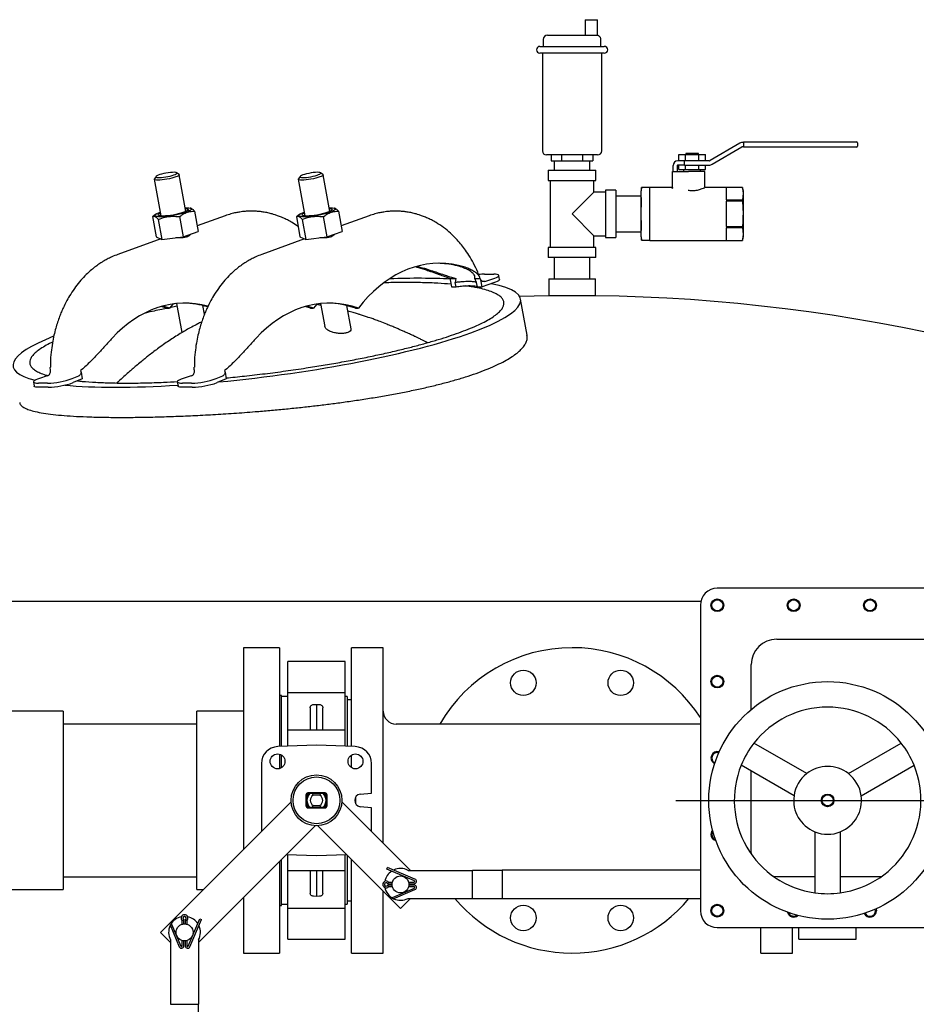
# Model space of a CAD drawing. Units: inches. Extents: x 4 to 348, y 3 to 271.
# Drawn here: x 241 to 268, y 89 to 118 of the extents above; entities that cross this region are included whole.
import ezdxf

# ---------------------------------------------------------------- set-up
doc = ezdxf.new("R2010")
doc.units = ezdxf.units.IN
doc.header["$MEASUREMENT"] = 0
doc.layers.add('OBJECT', color=7, linetype='Continuous')

msp = doc.modelspace()

# ---------------------------------------------------------------- linework, layer by layer
at = {"color": 7, "linetype": 'Continuous', "lineweight": 25}
for p, q in [((257.759, 118.35), (257.759, 117.89)), ((257.759, 118.35), (257.939, 118.35)), ((257.939, 118.35), (258.119, 118.35)), ((258.119, 117.89), (258.119, 118.35)), ((256.644, 117.89), (258.087, 117.89)), ((258.087, 117.89), (258.117, 117.89)), ((256.419, 117.565), (257.369, 117.565)), ((256.519, 117.765), (256.519, 117.565)), ((257.369, 117.565), (258.319, 117.565)), ((258.219, 117.565), (258.219, 117.768)), ((257.369, 117.365), (256.419, 117.365)), ((256.494, 117.365), (256.494, 114.49)), ((258.319, 117.365), (257.369, 117.365)), ((258.244, 114.49), (258.244, 117.365)), ((262.312, 114.71), (261.438, 114.199)), ((262.419, 114.735), (262.407, 114.735)), ((262.407, 114.61), (262.419, 114.61)), ((262.419, 114.748), (265.652, 114.748)), ((262.419, 114.723), (262.419, 114.748)), ((262.419, 114.723), (262.419, 114.623)), ((262.419, 114.598), (262.419, 114.623)), ((265.652, 114.748), (265.752, 114.748)), ((265.777, 114.723), (265.777, 114.623)), ((257.369, 114.365), (256.619, 114.365)), ((256.754, 114.365), (256.754, 114.19)), ((257.062, 114.365), (257.062, 114.19)), ((258.119, 114.365), (257.369, 114.365)), ((257.677, 114.365), (257.677, 114.19)), ((257.984, 114.365), (257.984, 114.19)), ((260.517, 114.19), (260.517, 114.378)), ((260.517, 114.378), (260.712, 114.378)), ((260.712, 114.19), (260.712, 114.378)), ((260.712, 114.378), (261.102, 114.378)), ((260.719, 114.408), (260.719, 114.378)), ((261.094, 114.408), (260.719, 114.408)), ((261.094, 114.378), (261.094, 114.408)), ((261.102, 114.19), (261.102, 114.378)), ((261.102, 114.378), (261.297, 114.378)), ((261.297, 114.19), (261.297, 114.378)), ((261.501, 114.091), (262.375, 114.602)), ((265.652, 114.598), (262.419, 114.598)), ((265.752, 114.598), (265.652, 114.598)), ((256.754, 114.19), (257.062, 114.19)), ((256.844, 114.19), (256.844, 113.915)), ((257.062, 114.19), (257.677, 114.19)), ((257.677, 114.19), (257.984, 114.19)), ((257.894, 113.915), (257.894, 114.19)), ((260.344, 113.878), (260.344, 114.053)), ((260.469, 114.053), (260.469, 113.878)), ((260.536, 114.19), (260.482, 114.19)), ((260.536, 114.065), (260.482, 114.065)), ((260.517, 113.94), (260.517, 114.065)), ((260.68, 114.19), (260.536, 114.19)), ((260.68, 114.065), (260.536, 114.065)), ((260.68, 114.065), (260.68, 114.19)), ((261.407, 114.19), (260.68, 114.19)), ((260.68, 114.065), (261.407, 114.065)), ((260.712, 113.94), (260.712, 114.065)), ((261.102, 113.94), (261.102, 114.065)), ((261.297, 113.94), (261.297, 114.065)), ((245.787, 113.792), (245.715, 113.84)), ((245.99, 112.7), (245.795, 113.782)), ((250.029, 113.792), (249.958, 113.84)), ((250.232, 112.7), (250.037, 113.782)), ((256.669, 113.915), (256.669, 113.615)), ((256.669, 113.915), (257.369, 113.915)), ((257.369, 113.915), (258.069, 113.915)), ((258.069, 113.615), (258.069, 113.915)), ((260.332, 113.405), (260.332, 113.878)), ((260.332, 113.878), (260.799, 113.878)), ((260.517, 113.94), (260.712, 113.94)), ((260.657, 113.94), (260.657, 113.878)), ((260.712, 113.94), (261.102, 113.94)), ((261.282, 113.878), (260.799, 113.878)), ((261.102, 113.94), (261.297, 113.94)), ((261.157, 113.878), (261.157, 113.94)), ((261.282, 113.433), (261.282, 113.878)), ((245.056, 113.648), (245.251, 112.566)), ((245.11, 113.731), (245.06, 113.661)), ((249.299, 113.648), (249.494, 112.566)), ((249.353, 113.731), (249.303, 113.661)), ((256.669, 113.615), (257.369, 113.615)), ((256.727, 113.615), (256.727, 111.64)), ((257.369, 113.615), (258.069, 113.615)), ((258.012, 113.27), (258.012, 113.615)), ((258.012, 113.27), (257.369, 112.628)), ((258.357, 113.27), (258.012, 113.27)), ((258.657, 113.328), (258.357, 113.328)), ((258.357, 113.328), (258.357, 111.928)), ((258.657, 113.328), (258.657, 111.928)), ((259.419, 113.407), (259.407, 113.306)), ((259.407, 113.215), (259.418, 113.403)), ((259.407, 113.215), (259.407, 113.306)), ((259.407, 112.628), (259.407, 113.215)), ((259.418, 113.026), (259.407, 113.215)), ((259.657, 113.407), (259.419, 113.407)), ((260.319, 113.41), (259.657, 113.41)), ((259.657, 113.019), (259.657, 113.41)), ((260.332, 113.405), (260.331, 113.398)), ((262.394, 113.41), (261.301, 113.41)), ((262.394, 113.41), (261.907, 113.41)), ((261.907, 113.41), (261.907, 113.038)), ((262.407, 113.316), (262.394, 113.41)), ((262.394, 113.41), (262.394, 113.41)), ((262.394, 113.41), (262.407, 113.224)), ((262.407, 113.224), (262.394, 113.038)), ((262.407, 113.316), (262.407, 113.224)), ((262.407, 113.224), (262.407, 112.628)), ((259.407, 113.153), (258.657, 113.153)), ((259.407, 112.628), (259.418, 113.005)), ((259.657, 112.237), (259.657, 113.019)), ((261.907, 113.038), (262.394, 113.038)), ((261.907, 113), (261.907, 112.256)), ((262.394, 113), (261.907, 113)), ((262.394, 113.038), (262.394, 113)), ((262.394, 113), (262.407, 112.628)), ((245.101, 112.618), (245.04, 112.575)), ((246.131, 112.796), (246.112, 112.8)), ((246.242, 112.708), (246.349, 112.112)), ((249.344, 112.618), (249.283, 112.575)), ((250.373, 112.796), (250.355, 112.8)), ((250.484, 112.708), (250.592, 112.112)), ((257.369, 112.628), (258.012, 111.985)), ((259.407, 112.041), (259.407, 112.628)), ((262.407, 112.628), (262.407, 112.032)), ((245.041, 112.574), (245.001, 112.547)), ((245.001, 112.547), (245.109, 111.951)), ((245.176, 112.467), (245.284, 111.871)), ((245.797, 112.547), (245.904, 111.951)), ((247.145, 112.573), (246.32, 112.275)), ((249.284, 112.574), (249.244, 112.547)), ((249.244, 112.547), (249.351, 111.951)), ((249.419, 112.467), (249.527, 111.871)), ((250.039, 112.547), (250.147, 111.951)), ((251.387, 112.573), (250.562, 112.275)), ((245.904, 111.951), (246.349, 112.112)), ((246.113, 112.014), (246.111, 112.026)), ((250.147, 111.951), (250.592, 112.112)), ((250.356, 112.014), (250.354, 112.026)), ((258.657, 112.103), (259.407, 112.103)), ((259.407, 112.041), (259.418, 112.229)), ((259.418, 111.853), (259.407, 112.041)), ((259.407, 111.95), (259.407, 112.041)), ((259.657, 111.845), (259.657, 112.237)), ((261.907, 112.256), (262.394, 112.256)), ((262.394, 112.218), (261.907, 112.218)), ((261.907, 112.218), (261.907, 111.846)), ((262.394, 112.256), (262.394, 112.218)), ((262.394, 112.218), (262.407, 112.032)), ((262.407, 112.032), (262.394, 111.846)), ((262.407, 112.032), (262.407, 111.939)), ((245.246, 111.888), (243.984, 111.433)), ((245.109, 111.951), (245.284, 111.871)), ((245.284, 111.871), (245.904, 111.951)), ((249.489, 111.888), (248.227, 111.433)), ((249.351, 111.951), (249.527, 111.871)), ((249.527, 111.871), (250.147, 111.951)), ((258.012, 111.985), (258.357, 111.985)), ((258.012, 111.64), (258.012, 111.985)), ((258.357, 111.928), (258.657, 111.928)), ((259.407, 111.95), (259.419, 111.849)), ((259.419, 111.849), (259.657, 111.849)), ((259.657, 111.845), (262.394, 111.845)), ((261.907, 111.846), (262.394, 111.846)), ((262.394, 111.845), (262.407, 111.939)), ((262.394, 111.846), (262.394, 111.845)), ((256.669, 111.64), (256.669, 111.34)), ((258.069, 111.64), (256.669, 111.64)), ((258.069, 111.34), (258.069, 111.64)), ((258.069, 111.34), (256.669, 111.34)), ((256.844, 111.34), (256.844, 110.715)), ((257.894, 110.715), (257.894, 111.34)), ((254.793, 110.851), (255.062, 110.851)), ((253.778, 110.704), (253.775, 110.683)), ((253.775, 110.683), (253.812, 110.483)), ((253.779, 110.725), (253.778, 110.704)), ((253.779, 110.725), (253.941, 110.725)), ((253.941, 110.725), (253.929, 110.604)), ((253.951, 110.483), (253.929, 110.604)), ((254.5, 110.725), (254.662, 110.725)), ((254.556, 110.604), (254.5, 110.725)), ((254.578, 110.483), (254.556, 110.604)), ((254.67, 110.704), (254.662, 110.725)), ((254.681, 110.683), (254.67, 110.704)), ((254.717, 110.483), (254.681, 110.683)), ((255.057, 110.593), (254.717, 110.483)), ((254.8, 110.638), (255.035, 110.715)), ((255.233, 110.695), (255.211, 110.816)), ((256.682, 110.715), (256.682, 110.215)), ((256.682, 110.715), (258.057, 110.715)), ((258.057, 110.215), (258.057, 110.715)), ((253.812, 110.483), (253.951, 110.483)), ((254.578, 110.483), (254.717, 110.483)), ((245.6, 109.972), (245.503, 109.851)), ((245.716, 109.987), (245.871, 109.13)), ((249.843, 109.972), (249.746, 109.851)), ((249.959, 109.987), (250.08, 109.314)), ((256.682, 110.215), (255.822, 110.197)), ((256.043, 109.054), (255.851, 110.119)), ((258.057, 110.215), (256.682, 110.215)), ((245.415, 109.851), (245.265, 109.899)), ((245.415, 109.851), (245.503, 109.851)), ((245.731, 109.904), (245.51, 109.86)), ((246.535, 109.671), (246.489, 109.926)), ((249.657, 109.851), (249.508, 109.899)), ((249.657, 109.851), (249.746, 109.851)), ((250.855, 109.241), (250.732, 109.926)), ((250.983, 109.851), (251.072, 109.851)), ((241.996, 107.966), (241.998, 107.987)), ((241.998, 107.987), (241.999, 108.008)), ((242.883, 108.008), (242.891, 107.987)), ((242.891, 107.987), (242.901, 107.966)), ((242.901, 107.966), (242.937, 107.766)), ((246.238, 107.966), (246.241, 107.987)), ((246.241, 107.987), (246.241, 108.008)), ((247.125, 108.008), (247.133, 107.987)), ((247.133, 107.987), (247.143, 107.966)), ((247.143, 107.966), (247.18, 107.766)), ((241.494, 107.675), (241.516, 107.554)), ((241.905, 107.853), (241.67, 107.776)), ((242.641, 107.776), (242.831, 107.853)), ((242.937, 107.766), (242.663, 107.655)), ((245.736, 107.675), (245.758, 107.554)), ((246.148, 107.853), (245.912, 107.776)), ((246.884, 107.776), (247.073, 107.853)), ((247.18, 107.766), (246.906, 107.655)), ((241.911, 107.64), (241.643, 107.64)), ((241.933, 107.519), (241.665, 107.519)), ((246.154, 107.64), (245.886, 107.64)), ((246.176, 107.519), (245.908, 107.519)), ((270.65, 101.595), (261.65, 101.595)), ((233.369, 101.22), (261.166, 101.22)), ((261.15, 101.095), (261.15, 92.095)), ((248.745, 99.845), (247.682, 99.845)), ((247.682, 99.845), (247.682, 93.896)), ((248.745, 99.845), (248.745, 96.932)), ((251.807, 99.845), (250.869, 99.845)), ((250.869, 96.934), (250.869, 99.845)), ((251.807, 94.084), (251.807, 99.845)), ((263.4, 100.095), (268.9, 100.095)), ((250.683, 99.44), (248.993, 99.44)), ((248.993, 98.52), (248.993, 99.44)), ((250.683, 98.52), (250.683, 99.44)), ((262.65, 98.026), (262.65, 99.345)), ((248.807, 98.439), (248.745, 98.439)), ((248.807, 96.934), (248.807, 98.439)), ((248.993, 98.405), (248.807, 98.405)), ((248.993, 98.52), (250.683, 98.52)), ((248.993, 98.058), (248.993, 98.52)), ((250.683, 98.058), (250.683, 98.52)), ((250.744, 98.405), (250.683, 98.405)), ((250.744, 98.405), (250.744, 96.938)), ((249.745, 98.169), (249.838, 98.173)), ((249.838, 98.173), (249.838, 97.41)), ((249.838, 98.173), (249.931, 98.169)), ((250.869, 98.304), (250.744, 98.304)), ((242.369, 97.97), (240.119, 97.97)), ((242.369, 97.97), (242.369, 95.345)), ((247.682, 97.97), (246.307, 97.97)), ((246.307, 92.72), (246.307, 97.97)), ((248.993, 97.765), (248.993, 98.058)), ((250.683, 97.765), (250.683, 98.058)), ((246.307, 97.595), (242.369, 97.595)), ((248.993, 97.41), (248.993, 97.765)), ((250.683, 97.41), (250.683, 97.765)), ((261.15, 97.595), (252.182, 97.595)), ((250.683, 97.41), (248.993, 97.41)), ((248.993, 96.941), (248.993, 97.41)), ((250.683, 96.941), (250.683, 97.41)), ((249.838, 96.97), (248.696, 96.93)), ((250.981, 96.93), (249.838, 96.97)), ((264.285, 96.133), (262.728, 97.032)), ((265.515, 96.133), (267.072, 97.032)), ((248.745, 96.705), (248.745, 96.283)), ((248.807, 96.31), (248.807, 96.678)), ((250.869, 96.31), (250.869, 96.678)), ((248.213, 96.43), (248.213, 94.427)), ((251.463, 95.562), (251.463, 96.43)), ((263.91, 95.484), (262.353, 96.382)), ((265.89, 95.484), (267.447, 96.382)), ((262.65, 93.845), (262.65, 96.211)), ((249.526, 95.505), (249.526, 95.185)), ((250.091, 95.565), (249.586, 95.565)), ((249.642, 95.547), (249.599, 95.547)), ((249.722, 95.547), (249.642, 95.547)), ((249.736, 95.497), (249.722, 95.547)), ((249.954, 95.547), (249.722, 95.547)), ((249.94, 95.497), (249.736, 95.497)), ((249.954, 95.547), (249.94, 95.497)), ((250.034, 95.547), (249.954, 95.547)), ((250.077, 95.547), (250.034, 95.547)), ((250.151, 95.185), (250.151, 95.505)), ((251.12, 95.532), (251.463, 95.562)), ((242.369, 95.345), (242.369, 92.72)), ((249.089, 95.303), (245.242, 91.456)), ((249.536, 95.423), (249.526, 95.423)), ((249.526, 95.267), (249.536, 95.267)), ((249.722, 95.144), (249.736, 95.194)), ((249.736, 95.194), (249.94, 95.194)), ((249.94, 95.194), (249.954, 95.144)), ((250.151, 95.423), (250.141, 95.423)), ((250.141, 95.267), (250.151, 95.267)), ((252.608, 93.283), (250.587, 95.303)), ((250.993, 95.243), (250.993, 95.448)), ((249.586, 95.125), (250.091, 95.125)), ((249.599, 95.144), (249.642, 95.144)), ((249.642, 95.144), (249.722, 95.144)), ((249.722, 95.144), (249.954, 95.144)), ((249.954, 95.144), (250.034, 95.144)), ((250.034, 95.144), (250.077, 95.144)), ((251.463, 95.128), (251.12, 95.158)), ((251.463, 94.427), (251.463, 95.128)), ((246.362, 91.161), (249.796, 94.596)), ((249.88, 94.596), (252.313, 92.163)), ((264.525, 94.418), (264.525, 92.621)), ((265.275, 94.418), (265.275, 92.621)), ((248.951, 93.751), (249.838, 93.72)), ((248.993, 93.28), (248.993, 93.75)), ((249.838, 93.72), (250.725, 93.751)), ((250.683, 93.28), (250.683, 93.75)), ((250.744, 93.732), (250.744, 92.285)), ((262.655, 93.756), (262.65, 93.845)), ((248.745, 93.544), (248.745, 90.845)), ((248.807, 92.251), (248.807, 93.607)), ((250.869, 90.845), (250.869, 93.607)), ((248.993, 93.28), (250.683, 93.28)), ((248.993, 92.925), (248.993, 93.28)), ((249.838, 93.28), (249.838, 92.517)), ((250.683, 92.925), (250.683, 93.28)), ((251.915, 93.32), (251.935, 93.367)), ((252.721, 92.979), (251.915, 93.32)), ((252.74, 93.025), (251.935, 93.367)), ((252.536, 93.283), (254.433, 93.283)), ((255.308, 93.283), (254.433, 93.283)), ((254.433, 92.458), (254.433, 93.283)), ((261.15, 93.29), (255.308, 93.29)), ((255.308, 93.29), (255.308, 93.167)), ((255.308, 93.167), (255.308, 92.45)), ((242.369, 93.095), (246.307, 93.095)), ((248.993, 92.632), (248.993, 92.925)), ((250.683, 92.632), (250.683, 92.925)), ((251.937, 92.89), (252.064, 92.89)), ((252.064, 92.85), (251.937, 92.85)), ((251.963, 92.94), (252.073, 92.94)), ((252.553, 92.94), (252.713, 92.94)), ((252.562, 92.89), (252.713, 92.89)), ((252.713, 92.85), (252.562, 92.85)), ((263.4, 93.095), (263.312, 93.1)), ((264.525, 93.095), (263.4, 93.095)), ((266.481, 93.095), (265.275, 93.095)), ((240.119, 92.72), (242.369, 92.72)), ((246.307, 92.72), (246.506, 92.72)), ((248.993, 92.17), (248.993, 92.632)), ((250.683, 92.17), (250.683, 92.632)), ((251.807, 90.845), (251.807, 92.669)), ((252.073, 92.8), (251.963, 92.8)), ((252.076, 92.488), (252.721, 92.762)), ((252.096, 92.442), (252.74, 92.716)), ((252.713, 92.8), (252.553, 92.8)), ((247.682, 92.482), (247.682, 90.845)), ((248.807, 92.285), (248.993, 92.285)), ((249.838, 92.517), (249.745, 92.521)), ((249.931, 92.521), (249.838, 92.517)), ((250.683, 92.285), (250.744, 92.285)), ((250.744, 92.386), (250.869, 92.386)), ((252.096, 92.442), (252.076, 92.488)), ((252.313, 92.163), (252.608, 92.458)), ((252.536, 92.458), (254.433, 92.458)), ((254.433, 92.458), (255.308, 92.458)), ((255.308, 92.45), (261.15, 92.45)), ((248.745, 92.251), (248.807, 92.251)), ((248.993, 92.17), (250.683, 92.17)), ((248.993, 91.251), (248.993, 92.17)), ((250.683, 91.251), (250.683, 92.17)), ((266.313, 92.095), (266.306, 92.14)), ((245.521, 91.673), (245.567, 91.693)), ((245.567, 91.693), (245.841, 91.048)), ((245.879, 91.696), (245.879, 91.806)), ((245.929, 91.705), (245.929, 91.832)), ((245.969, 91.832), (245.969, 91.705)), ((246.019, 91.806), (246.019, 91.696)), ((246.057, 91.048), (246.399, 91.854)), ((246.103, 91.029), (246.445, 91.834)), ((246.399, 91.854), (246.445, 91.834)), ((245.242, 91.456), (245.537, 91.161)), ((245.521, 91.673), (245.795, 91.029)), ((261.65, 91.595), (270.65, 91.595)), ((262.932, 90.845), (262.932, 91.595)), ((263.869, 90.845), (263.869, 91.595)), ((264.055, 91.251), (264.055, 91.595)), ((265.745, 91.251), (265.745, 91.595)), ((245.537, 91.233), (245.537, 89.336)), ((245.879, 91.056), (245.879, 91.216)), ((245.929, 91.056), (245.929, 91.207)), ((245.969, 91.207), (245.969, 91.056)), ((246.019, 91.216), (246.019, 91.056)), ((246.362, 91.233), (246.362, 89.336)), ((248.993, 91.251), (250.683, 91.251)), ((264.055, 91.251), (265.745, 91.251)), ((247.682, 90.845), (248.745, 90.845)), ((250.869, 90.845), (251.807, 90.845)), ((262.932, 90.845), (263.869, 90.845)), ((245.537, 89.336), (246.362, 89.336)), ((246.362, 88.461), (246.362, 89.336))]:
    msp.add_line(p, q, dxfattribs=at)
at = {"color": 7, "linetype": 'Continuous', "lineweight": 25, "flags": 128}
for points in [[(245.636, 113.776), (245.676, 113.792), (245.705, 113.808), (245.72, 113.822), (245.721, 113.834), (245.707, 113.844), (245.68, 113.85), (245.64, 113.853), (245.59, 113.852), (245.532, 113.847), (245.468, 113.839), (245.401, 113.829), (245.336, 113.815), (245.274, 113.8), (245.218, 113.784), (245.172, 113.767), (245.137, 113.751), (245.115, 113.736), (245.107, 113.722), (245.113, 113.712), (245.134, 113.704), (245.167, 113.699), (245.213, 113.699), (245.267, 113.701), (245.329, 113.707), (245.394, 113.717), (245.461, 113.729), (245.525, 113.743), (245.584, 113.759), (245.636, 113.776)], [(245.787, 113.792), (245.795, 113.781), (245.789, 113.766), (245.769, 113.75), (245.736, 113.733), (245.691, 113.715)], [(250.029, 113.792), (250.037, 113.781), (250.031, 113.766), (250.011, 113.75), (249.978, 113.733), (249.933, 113.715), (249.878, 113.697), (249.815, 113.68), (249.746, 113.664), (249.674, 113.65), (249.602, 113.638), (249.532, 113.629), (249.468, 113.624), (249.411, 113.622), (249.364, 113.624), (249.329, 113.629), (249.307, 113.638), (249.299, 113.65), (249.303, 113.661)], [(249.436, 113.776), (249.395, 113.759), (249.367, 113.743), (249.352, 113.729), (249.351, 113.717), (249.364, 113.707), (249.392, 113.701), (249.431, 113.699), (249.482, 113.699), (249.54, 113.704), (249.604, 113.712), (249.67, 113.722), (249.736, 113.736), (249.798, 113.751), (249.854, 113.767), (249.9, 113.784), (249.935, 113.8), (249.957, 113.815), (249.965, 113.829), (249.958, 113.839), (249.938, 113.847), (249.904, 113.852), (249.859, 113.853), (249.804, 113.85), (249.743, 113.844), (249.677, 113.834), (249.611, 113.822), (249.547, 113.808), (249.487, 113.792), (249.436, 113.776)], [(245.691, 113.715), (245.635, 113.697), (245.572, 113.68), (245.503, 113.664), (245.431, 113.65), (245.359, 113.638), (245.29, 113.629), (245.225, 113.624), (245.169, 113.622), (245.122, 113.624), (245.087, 113.629), (245.064, 113.638), (245.056, 113.65), (245.06, 113.661)], [(245.236, 112.54), (245.179, 112.542), (245.133, 112.547), (245.099, 112.556), (245.078, 112.567), (245.072, 112.582), (245.079, 112.599), (245.1, 112.618), (245.135, 112.638), (245.182, 112.659), (245.231, 112.678)], [(245.974, 112.785), (245.984, 112.784), (246.021, 112.778), (246.045, 112.769), (246.056, 112.756), (246.051, 112.741), (246.033, 112.724), (246.002, 112.705), (245.957, 112.686), (245.902, 112.666), (245.837, 112.646), (245.766, 112.628), (245.689, 112.61), (245.61, 112.595), (245.531, 112.583), (245.454, 112.574), (245.383, 112.567), (245.319, 112.565), (245.265, 112.566), (245.221, 112.57), (245.19, 112.578), (245.173, 112.589), (245.17, 112.603), (245.181, 112.619), (245.207, 112.637), (245.236, 112.652)], [(245.248, 112.585), (245.235, 112.574), (245.231, 112.569)], [(245.969, 112.811), (246.019, 112.811), (246.071, 112.808), (246.111, 112.801), (246.139, 112.79), (246.152, 112.777), (246.152, 112.762), (246.138, 112.744), (246.11, 112.724), (246.069, 112.703), (246.016, 112.681), (245.953, 112.659), (245.881, 112.638), (245.802, 112.618), (245.719, 112.599), (245.632, 112.582), (245.545, 112.567), (245.46, 112.556), (245.379, 112.547), (245.303, 112.542), (245.236, 112.54), (245.236, 112.54)], [(246.008, 112.709), (246, 112.713), (245.986, 112.718)], [(249.479, 112.54), (249.421, 112.542), (249.375, 112.547), (249.341, 112.556), (249.321, 112.567), (249.314, 112.582), (249.322, 112.599), (249.343, 112.618), (249.377, 112.638), (249.424, 112.659), (249.474, 112.678)], [(250.217, 112.785), (250.227, 112.784), (250.264, 112.778), (250.288, 112.769), (250.298, 112.756), (250.294, 112.741), (250.276, 112.724), (250.244, 112.705), (250.2, 112.686), (250.145, 112.666), (250.08, 112.646), (250.008, 112.628), (249.932, 112.61), (249.852, 112.595), (249.773, 112.583), (249.697, 112.574), (249.626, 112.567), (249.562, 112.565), (249.507, 112.566), (249.464, 112.57), (249.433, 112.578), (249.416, 112.589), (249.413, 112.603), (249.424, 112.619), (249.449, 112.637), (249.479, 112.652)], [(249.491, 112.585), (249.478, 112.574), (249.474, 112.569)], [(250.212, 112.811), (250.262, 112.811), (250.314, 112.808), (250.354, 112.801), (250.381, 112.79), (250.395, 112.777), (250.395, 112.762), (250.38, 112.744), (250.352, 112.724), (250.311, 112.703), (250.259, 112.681), (250.196, 112.659), (250.124, 112.638), (250.045, 112.618), (249.961, 112.599), (249.875, 112.582), (249.788, 112.567), (249.703, 112.556), (249.621, 112.547), (249.546, 112.542), (249.479, 112.54), (249.479, 112.54)], [(250.25, 112.709), (250.243, 112.713), (250.229, 112.718)], [(254.018, 111.111), (253.832, 111.145), (253.645, 111.166), (253.458, 111.172), (253.271, 111.165), (253.084, 111.143), (252.899, 111.107), (252.715, 111.058), (252.533, 110.995), (252.353, 110.918), (252.177, 110.828), (252.005, 110.725), (251.836, 110.609), (251.672, 110.481), (251.514, 110.341), (251.36, 110.189), (251.213, 110.025), (251.072, 109.851)], [(255.035, 110.715), (255.093, 110.735), (255.141, 110.756), (255.178, 110.775), (255.201, 110.794), (255.211, 110.81), (255.207, 110.824), (255.19, 110.836), (255.159, 110.844), (255.116, 110.849), (255.062, 110.851)], [(255.233, 110.695), (255.233, 110.689), (255.223, 110.673), (255.2, 110.654), (255.163, 110.635), (255.115, 110.614), (255.057, 110.593)], [(246.639, 109.911), (246.461, 109.952), (246.275, 109.982), (246.088, 109.997), (245.901, 109.999), (245.714, 109.987), (245.528, 109.961), (245.342, 109.92), (245.159, 109.866), (244.978, 109.798), (244.8, 109.717), (244.625, 109.623), (244.453, 109.516), (244.287, 109.395), (244.124, 109.263), (243.967, 109.119), (243.816, 108.963)], [(251.072, 109.851), (250.889, 109.908), (250.704, 109.952), (250.518, 109.982), (250.331, 109.997), (250.144, 109.999), (249.957, 109.987), (249.77, 109.961), (249.585, 109.92), (249.402, 109.866), (249.221, 109.798), (249.042, 109.717), (248.867, 109.623), (248.696, 109.516), (248.529, 109.395), (248.367, 109.263), (248.21, 109.119), (248.058, 108.963)], [(245.503, 109.851), (245.32, 109.908), (245.309, 109.912)], [(249.746, 109.851), (249.563, 109.908), (249.552, 109.912)], [(241.67, 107.776), (241.611, 107.756), (241.563, 107.735), (241.527, 107.716), (241.504, 107.697), (241.494, 107.681), (241.498, 107.667), (241.515, 107.655), (241.546, 107.647), (241.589, 107.642), (241.643, 107.64)], [(245.912, 107.776), (245.854, 107.756), (245.806, 107.735), (245.77, 107.716), (245.746, 107.697), (245.736, 107.681), (245.74, 107.667), (245.758, 107.655), (245.789, 107.647), (245.832, 107.642), (245.886, 107.64)], [(241.665, 107.519), (241.611, 107.521), (241.568, 107.526), (241.537, 107.534), (241.52, 107.545), (241.516, 107.554)], [(245.908, 107.519), (245.854, 107.521), (245.81, 107.526), (245.78, 107.534), (245.762, 107.545), (245.758, 107.554)], [(251.844, 92.884), (251.844, 92.87), (251.845, 92.853)], [(266.329, 92.15), (266.331, 92.146), (266.338, 92.095)], [(245.966, 91.924), (245.949, 91.925), (245.932, 91.924)]]:
    msp.add_lwpolyline(points, dxfattribs=at)
at = {"color": 7, "linetype": 'Continuous', "lineweight": 25}
for centre, radius in [((261.65, 101.095), 0.188), ((263.9, 101.095), 0.188), ((266.15, 101.095), 0.188), ((261.65, 101.095), 0.163), ((263.9, 101.095), 0.162), ((266.15, 101.095), 0.163), ((255.934, 98.81), 0.375), ((258.804, 98.81), 0.375), ((261.65, 98.845), 0.188), ((261.65, 98.845), 0.163), ((264.9, 95.345), 3.5), ((248.689, 96.494), 0.219), ((250.987, 96.494), 0.219), ((249.838, 95.345), 0.75), ((249.838, 95.345), 0.69), ((264.9, 95.345), 0.188), ((264.9, 95.345), 0.162), ((252.313, 92.87), 0.25), ((261.65, 92.095), 0.188), ((255.934, 91.881), 0.375), ((258.804, 91.881), 0.375), ((261.65, 92.095), 0.162), ((245.949, 91.456), 0.25)]:
    msp.add_circle(centre, radius, dxfattribs=at)
for centre, radius, start, end in [((256.644, 117.765), 0.125, 90, 180), ((256.419, 117.465), 0.1, 90, 270), ((258.319, 117.465), 0.1, 270, 90), ((262.407, 114.548), 0.188, 90, 120.3099), ((262.407, 114.548), 0.0625, 90, 120.3099), ((265.752, 114.723), 0.025, 0, 90), ((265.752, 114.623), 0.025, 270, 0), ((256.619, 114.49), 0.125, 180, 270), ((258.119, 114.49), 0.125, 270, 0), ((260.482, 114.053), 0.138, 90, 180), ((260.482, 114.053), 0.0125, 90, 180), ((261.407, 114.253), 0.0625, 270, 300.3099), ((261.407, 114.253), 0.188, 270, 300.3099), ((253.376, 108.643), 2.529, 77.36, 88.9621), ((254.81, 109.159), 1.692, 90.5777, 96.5154), ((245.88, 107.447), 2.553, 72.96, 88.9178), ((250.121, 107.435), 2.565, 70.3619, 88.9002), ((257.369, 59.22), 51, 64.0555, 89.2276), ((241.862, 109.925), 2.286, 271.2355, 289.9294), ((241.884, 109.804), 2.286, 271.2355, 289.9294), ((246.105, 109.925), 2.286, 271.2355, 289.9294), ((246.127, 109.804), 2.286, 271.2355, 289.9294), ((261.65, 101.095), 0.5, 90, 180), ((257.369, 95.345), 4.5, 90, 150), ((257.369, 95.345), 4.5, 32.8364, 90), ((263.4, 99.345), 0.75, 90, 180), ((264.9, 95.345), 2.75, 37.8375, 142.1625), ((252.182, 97.97), 0.375, 180, 270), ((248.713, 96.43), 0.5, 92, 180), ((250.963, 96.43), 0.5, 0, 88), ((264.9, 95.345), 2.75, 142.1625, 157.8375), ((264.9, 95.345), 2.75, 22.1625, 37.8375), ((261.65, 96.595), 0.187, 72.9078, 245.0172), ((261.65, 96.595), 0.163, 73.9605, 243.9645), ((264.9, 95.345), 2.75, 157.8375, 262.1625), ((264.9, 95.345), 1, 52.0243, 127.9757), ((264.9, 95.345), 2.75, 277.8375, 22.1625), ((264.9, 95.345), 1, 127.9757, 172.0243), ((264.9, 95.345), 1, 7.9757, 52.0243), ((249.586, 95.505), 0.06, 90, 180), ((249.838, 95.345), 0.325, 137.3963, 164.0576), ((249.838, 95.345), 0.312, 139.8493, 220.1507), ((249.838, 95.345), 0.281, 134.1859, 225.8141), ((249.838, 95.345), 0.312, 135.0469, 139.8493), ((249.838, 95.345), 0.182, 123.8872, 236.1128), ((249.838, 95.345), 0.183, 303.8872, 56.1128), ((249.838, 95.345), 0.281, 314.1859, 45.8141), ((249.838, 95.345), 0.313, 40.1507, 44.7488), ((249.838, 95.345), 0.325, 15.9424, 42.6037), ((249.838, 95.345), 0.312, 319.8493, 40.1507), ((249.838, 95.345), 0.312, 0, 40.1507), ((250.091, 95.505), 0.06, 0, 90), ((251.153, 95.345), 0.19, 100, 260), ((264.9, 95.345), 1, 172.0243, 247.9757), ((264.9, 95.345), 1, 292.0243, 7.9757), ((249.838, 95.345), 0.325, 195.9424, 222.6037), ((249.586, 95.185), 0.06, 180, 270), ((249.838, 95.345), 0.312, 319.8493, 0), ((249.838, 95.345), 0.325, 317.3963, 344.0576), ((250.091, 95.185), 0.06, 270, 0), ((249.838, 95.345), 0.312, 220.1507, 224.7488), ((249.838, 95.345), 0.312, 315.0469, 319.8493), ((261.65, 94.345), 0.188, 137.8723, 256.3331), ((261.65, 94.345), 0.163, 143.8445, 250.3609), ((264.9, 95.345), 1, 247.9757, 292.0243), ((252.313, 92.87), 0.469, 123.4388, 168.6257), ((252.313, 92.87), 0.469, 61.6424, 115.7387), ((251.892, 92.87), 0.1, 44.427, 315.573), ((251.892, 92.87), 0.05, 23.5782, 336.4218), ((252.713, 92.96), 0.07, 270, 67), ((252.713, 92.96), 0.02, 270, 67), ((252.713, 92.78), 0.07, 293, 90), ((252.313, 92.87), 0.469, 191.3743, 241.4772), ((252.713, 92.78), 0.02, 293, 90), ((264.9, 95.345), 2.75, 262.1625, 277.8375), ((252.313, 92.87), 0.469, 244.2613, 298.3576), ((257.369, 95.345), 4.5, 219.9141, 319.9613), ((245.949, 91.877), 0.1, 314.427, 225.573), ((261.65, 92.095), 0.5, 180, 270), ((263.9, 92.095), 0.188, 193.6669, 312.1277), ((263.9, 92.095), 0.163, 199.6391, 306.1555), ((266.15, 92.095), 0.188, 204.9828, 0), ((266.15, 92.095), 0.163, 206.0355, 0), ((245.949, 91.456), 0.469, 101.3743, 151.4772), ((245.949, 91.877), 0.05, 293.5782, 246.4218), ((245.949, 91.456), 0.469, 33.4388, 78.6257), ((245.949, 91.456), 0.469, 154.2613, 208.3576), ((245.949, 91.456), 0.469, 331.6424, 25.7387), ((245.859, 91.056), 0.07, 203, 0), ((245.859, 91.056), 0.02, 203, 0), ((246.039, 91.056), 0.07, 180, 337), ((246.039, 91.056), 0.02, 180, 337)]:
    msp.add_arc(centre, radius, start, end, dxfattribs=at)
for start_param, end_param in [(4.499803, 6.746484), (0.741488, 1.044021), (1.917553, 1.929074), (2.545381, 3.539384), (3.769457, 4.332106)]:
    msp.add_ellipse((248.374, 109.124), major_axis=(7.479, 0.984), ratio=0.169586, start_param=start_param, end_param=end_param, dxfattribs=at)
for points, knots in [([(258.218, 117.768), (258.218, 117.77), (258.22, 117.785), (258.212, 117.81), (258.197, 117.839), (258.177, 117.86), (258.157, 117.874), (258.138, 117.883), (258.123, 117.887), (258.117, 117.888), (258.115, 117.889)], [0, 0, 0, 0, 0.037683, 0.251644, 0.433197, 0.592546, 0.733137, 0.855654, 0.95942, 1, 1, 1, 1]), ([(259.418, 113.403), (259.418, 113.404), (259.419, 113.406), (259.419, 113.406), (259.419, 113.406)], [0, 0, 0, 0, 0.641029, 1, 1, 1, 1]), ([(260.307, 113.408), (260.307, 113.408), (260.309, 113.407), (260.315, 113.408), (260.323, 113.411), (260.328, 113.417), (260.331, 113.423), (260.331, 113.428), (260.332, 113.43)], [0, 0, 0, 0, 0.004198, 0.246523, 0.522826, 0.719904, 0.859631, 1, 1, 1, 1]), ([(260.331, 113.398), (260.33, 113.396), (260.328, 113.39), (260.322, 113.384), (260.315, 113.379), (260.31, 113.377), (260.307, 113.376), (260.307, 113.376)], [0, 0, 0, 0, 0.2217466, 0.4422903, 0.6950646, 0.9944884, 1, 1, 1, 1]), ([(261.301, 113.408), (261.301, 113.408), (261.302, 113.408), (261.266, 113.391), (261.195, 113.362), (261.105, 113.332), (261.019, 113.315), (260.932, 113.306), (260.853, 113.308), (260.802, 113.315), (260.791, 113.317)], [0, 0, 0, 0, 0.030968, 0.198371, 0.375333, 0.571433, 0.670866, 0.773762, 0.952851, 1, 1, 1, 1]), ([(261.291, 113.417), (261.289, 113.418), (261.285, 113.421), (261.282, 113.428), (261.282, 113.432), (261.282, 113.433)], [0, 0, 0, 0, 0.340001, 0.803448, 1, 1, 1, 1]), ([(259.418, 113.005), (259.418, 113.008), (259.419, 113.013), (259.419, 113.021), (259.418, 113.025), (259.418, 113.026), (259.418, 113.026)], [0, 0, 0, 0, 0.320337, 0.640703, 0.960547, 1, 1, 1, 1]), ([(245.797, 112.547), (245.831, 112.571), (245.907, 112.626), (246.036, 112.684), (246.153, 112.705), (246.222, 112.707), (246.242, 112.708)], [0, 0, 0, 0, 0.245023, 0.553379, 0.871226, 1, 1, 1, 1]), ([(246.242, 112.708), (246.219, 112.732), (246.18, 112.777), (246.145, 112.787), (246.13, 112.792)], [0, 0, 0, 0, 0.559623, 1, 1, 1, 1]), ([(249.297, 112.253), (249.238, 112.294), (249.136, 112.366), (248.982, 112.45), (248.848, 112.514), (248.725, 112.563), (248.623, 112.599), (248.52, 112.63), (248.402, 112.659), (248.278, 112.682), (248.155, 112.698), (248.036, 112.708), (247.915, 112.711), (247.813, 112.707), (247.732, 112.702), (247.657, 112.694), (247.565, 112.682), (247.451, 112.661), (247.307, 112.627), (247.202, 112.592), (247.145, 112.573)], [0, 0, 0, 0, 0.09326, 0.161757, 0.230557, 0.28989, 0.336759, 0.374865, 0.432583, 0.497086, 0.543148, 0.596849, 0.656253, 0.703267, 0.732074, 0.765142, 0.803414, 0.854539, 0.920116, 1, 1, 1, 1]), ([(250.039, 112.547), (250.073, 112.571), (250.15, 112.626), (250.279, 112.684), (250.395, 112.705), (250.464, 112.707), (250.484, 112.708)], [0, 0, 0, 0, 0.245023, 0.553379, 0.871226, 1, 1, 1, 1]), ([(250.484, 112.708), (250.462, 112.732), (250.422, 112.777), (250.388, 112.787), (250.372, 112.792)], [0, 0, 0, 0, 0.559623, 1, 1, 1, 1]), ([(254.653, 110.745), (254.633, 110.799), (254.578, 110.947), (254.469, 111.169), (254.336, 111.4), (254.206, 111.591), (254.079, 111.754), (253.942, 111.909), (253.778, 112.069), (253.583, 112.23), (253.394, 112.356), (253.225, 112.45), (253.09, 112.514), (252.968, 112.563), (252.865, 112.599), (252.762, 112.63), (252.645, 112.659), (252.52, 112.682), (252.398, 112.698), (252.278, 112.708), (252.158, 112.711), (252.056, 112.707), (251.974, 112.702), (251.899, 112.694), (251.808, 112.682), (251.693, 112.661), (251.549, 112.627), (251.445, 112.592), (251.387, 112.573)], [0, 0, 0, 0, 0.0385665, 0.1048246, 0.1678778, 0.2219813, 0.2657252, 0.3136787, 0.3684586, 0.4296267, 0.4948968, 0.5330534, 0.5713789, 0.6044304, 0.6305387, 0.6517658, 0.6839182, 0.71985, 0.745509, 0.7754231, 0.8085142, 0.8347039, 0.8507508, 0.8691716, 0.8904908, 0.9189704, 0.9555001, 1, 1, 1, 1]), ([(259.418, 112.251), (259.417, 112.279), (259.41, 112.404), (259.408, 112.53), (259.407, 112.628)], [0, 0, 0, 0, 0.221584, 1, 1, 1, 1]), ([(262.407, 112.628), (262.405, 112.535), (262.403, 112.411), (262.396, 112.287), (262.394, 112.256)], [0, 0, 0, 0, 0.749631, 1, 1, 1, 1]), ([(245.001, 112.547), (245.018, 112.553), (245.052, 112.565), (245.112, 112.537), (245.156, 112.489), (245.176, 112.467)], [0, 0, 0, 0, 0.336158, 0.682274, 1, 1, 1, 1]), ([(245.176, 112.467), (245.243, 112.491), (245.377, 112.539), (245.588, 112.565), (245.729, 112.553), (245.797, 112.547)], [0, 0, 0, 0, 0.336158, 0.682274, 1, 1, 1, 1]), ([(249.244, 112.547), (249.261, 112.553), (249.295, 112.565), (249.354, 112.537), (249.398, 112.489), (249.419, 112.467)], [0, 0, 0, 0, 0.336158, 0.682274, 1, 1, 1, 1]), ([(249.419, 112.467), (249.485, 112.491), (249.619, 112.539), (249.831, 112.565), (249.972, 112.553), (250.039, 112.547)], [0, 0, 0, 0, 0.336158, 0.682274, 1, 1, 1, 1]), ([(246.12, 112.029), (246.117, 112.019), (246.108, 111.992), (246.066, 111.966), (246.032, 111.953), (246.026, 111.95)], [0, 0, 0, 0, 0.334446, 0.88202, 1, 1, 1, 1]), ([(250.362, 112.029), (250.359, 112.019), (250.351, 111.992), (250.309, 111.966), (250.275, 111.953), (250.269, 111.95)], [0, 0, 0, 0, 0.334446, 0.88202, 1, 1, 1, 1]), ([(259.418, 112.229), (259.418, 112.231), (259.419, 112.234), (259.419, 112.242), (259.418, 112.248), (259.418, 112.251), (259.418, 112.251)], [0, 0, 0, 0, 0.3203373, 0.6407031, 0.9605469, 1, 1, 1, 1]), ([(246.026, 111.95), (245.994, 111.942), (245.929, 111.924), (245.809, 111.92), (245.73, 111.923), (245.694, 111.924)], [0, 0, 0, 0, 0.352155, 0.703592, 1, 1, 1, 1]), ([(250.269, 111.95), (250.236, 111.942), (250.171, 111.924), (250.052, 111.92), (249.973, 111.923), (249.937, 111.924)], [0, 0, 0, 0, 0.352155, 0.703592, 1, 1, 1, 1]), ([(259.419, 111.85), (259.419, 111.85), (259.419, 111.849), (259.418, 111.851), (259.418, 111.852), (259.418, 111.853)], [0, 0, 0, 0, 0.281803, 0.921137, 1, 1, 1, 1]), ([(243.984, 111.433), (243.924, 111.41), (243.816, 111.368), (243.675, 111.298), (243.569, 111.238), (243.489, 111.189), (243.402, 111.131), (243.296, 111.053), (243.158, 110.94), (243.008, 110.798), (242.851, 110.625), (242.699, 110.428), (242.568, 110.229), (242.462, 110.042), (242.384, 109.884), (242.321, 109.742), (242.262, 109.596), (242.205, 109.435), (242.149, 109.25), (242.098, 109.045), (242.051, 108.809), (242.015, 108.54), (241.994, 108.304), (241.995, 108.158), (241.995, 108.114)], [0, 0, 0, 0, 0.0502354, 0.0909769, 0.1223149, 0.1444745, 0.1637931, 0.2033565, 0.2460288, 0.3003831, 0.3601042, 0.4220694, 0.4859647, 0.5360128, 0.5783893, 0.6128727, 0.6472895, 0.6903261, 0.7327208, 0.7816076, 0.8372843, 0.8999112, 0.969645, 1, 1, 1, 1]), ([(248.227, 111.433), (248.167, 111.41), (248.059, 111.368), (247.918, 111.298), (247.812, 111.238), (247.732, 111.189), (247.645, 111.131), (247.538, 111.053), (247.401, 110.94), (247.251, 110.798), (247.094, 110.625), (246.941, 110.428), (246.81, 110.229), (246.705, 110.042), (246.626, 109.884), (246.563, 109.742), (246.505, 109.596), (246.448, 109.435), (246.392, 109.25), (246.34, 109.045), (246.293, 108.809), (246.257, 108.54), (246.237, 108.304), (246.238, 108.158), (246.238, 108.114)], [0, 0, 0, 0, 0.050235, 0.090977, 0.122315, 0.144474, 0.163793, 0.203357, 0.246029, 0.300383, 0.360104, 0.422069, 0.485965, 0.536013, 0.578389, 0.612873, 0.647289, 0.690326, 0.732721, 0.781608, 0.837284, 0.899911, 0.969645, 1, 1, 1, 1]), ([(252.772, 111.069), (252.806, 111.059), (252.882, 111.038), (253.006, 110.999), (253.132, 110.957), (253.246, 110.917), (253.348, 110.881), (253.471, 110.836), (253.613, 110.784), (253.724, 110.744), (253.779, 110.725)], [0, 0, 0, 0, 0.113068, 0.259467, 0.400892, 0.503631, 0.603248, 0.70008, 0.854429, 1, 1, 1, 1]), ([(252.812, 111.081), (252.861, 111.068), (252.985, 111.036), (253.183, 110.973), (253.398, 110.9), (253.576, 110.839), (253.741, 110.785), (253.856, 110.749), (253.923, 110.73), (253.941, 110.725)], [0, 0, 0, 0, 0.151788, 0.390633, 0.5561, 0.724576, 0.839511, 0.956621, 1, 1, 1, 1]), ([(254.5, 110.725), (254.505, 110.742), (254.514, 110.776), (254.483, 110.841), (254.413, 110.913), (254.291, 110.99), (254.131, 111.059), (253.997, 111.094), (253.929, 111.111)], [0, 0, 0, 0, 0.12148, 0.247111, 0.419837, 0.597281, 0.796905, 1, 1, 1, 1]), ([(254.662, 110.725), (254.658, 110.738), (254.65, 110.763), (254.625, 110.803), (254.592, 110.842), (254.551, 110.881), (254.502, 110.917), (254.431, 110.963), (254.328, 111.015), (254.185, 111.069), (254.074, 111.097), (254.018, 111.111)], [0, 0, 0, 0, 0.080236, 0.16346, 0.250189, 0.331292, 0.414741, 0.500818, 0.659159, 0.825184, 1, 1, 1, 1]), ([(253.798, 110.556), (253.671, 110.566), (253.41, 110.586), (252.97, 110.603), (252.487, 110.608), (252.102, 110.605), (251.87, 110.597), (251.822, 110.596)], [0, 0, 0, 0, 0.225062, 0.460592, 0.696953, 0.937605, 1, 1, 1, 1]), ([(254.556, 110.604), (254.545, 110.609), (254.522, 110.618), (254.47, 110.627), (254.405, 110.633), (254.328, 110.635), (254.241, 110.633), (254.144, 110.627), (254.04, 110.618), (253.966, 110.609), (253.929, 110.604)], [0, 0, 0, 0, 0.125074, 0.249577, 0.375073, 0.499566, 0.624621, 0.749704, 0.874215, 1, 1, 1, 1]), ([(254.8, 110.638), (254.783, 110.635), (254.752, 110.63), (254.709, 110.647), (254.689, 110.672), (254.681, 110.683)], [0, 0, 0, 0, 0.376666, 0.710447, 1, 1, 1, 1]), ([(254.698, 110.661), (254.698, 110.661), (254.7, 110.66), (254.694, 110.665), (254.685, 110.671), (254.681, 110.68), (254.681, 110.68)], [0, 0, 0, 0, 0.08438, 0.529621, 0.969817, 1, 1, 1, 1]), ([(247.174, 107.795), (247.352, 107.812), (247.727, 107.849), (248.314, 107.917), (248.923, 107.997), (249.497, 108.08), (250.032, 108.166), (250.525, 108.251), (251.006, 108.341), (251.471, 108.435), (251.919, 108.532), (252.338, 108.63), (252.729, 108.728), (253.091, 108.826), (253.43, 108.925), (253.745, 109.024), (254.041, 109.126), (254.316, 109.23), (254.565, 109.336), (254.783, 109.441), (254.968, 109.544), (255.119, 109.646), (255.233, 109.743), (255.311, 109.835), (255.356, 109.923), (255.368, 110.007), (255.346, 110.087), (255.29, 110.165), (255.197, 110.238), (255.065, 110.308), (254.897, 110.37), (254.692, 110.426), (254.469, 110.473), (254.3, 110.498), (254.223, 110.509)], [0, 0, 0, 0, 0.037724, 0.079384, 0.120095, 0.159787, 0.192631, 0.224697, 0.255987, 0.286522, 0.316348, 0.34552, 0.3725, 0.399055, 0.425274, 0.451265, 0.477141, 0.504586, 0.532169, 0.560024, 0.588275, 0.617028, 0.64638, 0.67467, 0.7036, 0.733207, 0.763504, 0.794493, 0.828107, 0.862461, 0.897515, 0.933219, 0.969507, 1, 1, 1, 1]), ([(253.951, 110.483), (254.006, 110.489), (254.115, 110.503), (254.263, 110.513), (254.398, 110.514), (254.512, 110.506), (254.556, 110.49), (254.578, 110.483)], [0, 0, 0, 0, 0.187336, 0.373807, 0.560284, 0.780454, 1, 1, 1, 1]), ([(245.468, 109.851), (245.404, 109.838), (245.188, 109.795), (244.962, 109.747), (244.805, 109.71), (244.794, 109.707)], [0, 0, 0, 0, 0.283104, 0.947409, 1, 1, 1, 1]), ([(249.968, 109.938), (249.931, 109.944), (249.887, 109.952), (249.842, 109.957), (249.833, 109.958)], [0, 0, 0, 0, 0.8165728, 1, 1, 1, 1]), ([(253.113, 108.833), (253.062, 108.859), (252.981, 108.899), (252.872, 108.952), (252.789, 108.992), (252.703, 109.032), (252.6, 109.08), (252.486, 109.132), (252.374, 109.182), (252.272, 109.226), (252.167, 109.271), (252.045, 109.322), (251.892, 109.385), (251.728, 109.448), (251.574, 109.506), (251.458, 109.547), (251.355, 109.583), (251.253, 109.617), (251.147, 109.651), (251.036, 109.686), (250.91, 109.724), (250.814, 109.75), (250.761, 109.765)], [0, 0, 0, 0, 0.066665, 0.10722, 0.142617, 0.175495, 0.219735, 0.276027, 0.323915, 0.364443, 0.407388, 0.458703, 0.521098, 0.60333, 0.666405, 0.715759, 0.749374, 0.79592, 0.844283, 0.880713, 0.934804, 1, 1, 1, 1]), ([(246.452, 109.442), (246.413, 109.423), (246.315, 109.376), (246.163, 109.297), (246.006, 109.209), (245.851, 109.119), (245.696, 109.023), (245.532, 108.917), (245.363, 108.802), (245.201, 108.687), (245.047, 108.572), (244.918, 108.473), (244.803, 108.382), (244.687, 108.288), (244.563, 108.185), (244.438, 108.078), (244.318, 107.974), (244.188, 107.859), (244.066, 107.747), (243.986, 107.672), (243.958, 107.646)], [0, 0, 0, 0, 0.041234, 0.104779, 0.164594, 0.214842, 0.277782, 0.340741, 0.404247, 0.47642, 0.533039, 0.591253, 0.634987, 0.675726, 0.737085, 0.791544, 0.837051, 0.892019, 0.962243, 1, 1, 1, 1]), ([(250.759, 109.133), (250.729, 109.124), (250.668, 109.107), (250.549, 109.101), (250.423, 109.112), (250.299, 109.141), (250.188, 109.188), (250.122, 109.239), (250.089, 109.282), (250.084, 109.303), (250.081, 109.314)], [0, 0, 0, 0, 0.131131, 0.2621499, 0.3963049, 0.5382135, 0.6893345, 0.8478804, 0.9268129, 1, 1, 1, 1]), ([(250.851, 109.241), (250.853, 109.226), (250.857, 109.194), (250.817, 109.157), (250.774, 109.139), (250.759, 109.133)], [0, 0, 0, 0, 0.34273, 0.76567, 1, 1, 1, 1]), ([(241.093, 107.066), (241.093, 107.059), (241.092, 107.025), (241.138, 106.972), (241.23, 106.907), (241.367, 106.851), (241.55, 106.8), (241.783, 106.755), (242.071, 106.716), (242.398, 106.684), (242.763, 106.661), (243.164, 106.644), (243.597, 106.634), (244.061, 106.63), (244.554, 106.633), (245.075, 106.643), (245.621, 106.659), (246.191, 106.683), (246.783, 106.713), (247.396, 106.752), (247.957, 106.794), (248.458, 106.836), (248.894, 106.876), (249.324, 106.92), (249.746, 106.967), (250.16, 107.017), (250.584, 107.072), (251.018, 107.134), (251.458, 107.202), (251.895, 107.276), (252.325, 107.355), (252.74, 107.439), (253.141, 107.529), (253.523, 107.622), (253.887, 107.72), (254.229, 107.823), (254.547, 107.929), (254.838, 108.038), (255.1, 108.149), (255.328, 108.259), (255.521, 108.368), (255.682, 108.475), (255.814, 108.581), (255.919, 108.688), (255.995, 108.795), (256.039, 108.901), (256.054, 108.987), (256.043, 109.036), (256.04, 109.053)], [0, 0, 0, 0, 0.006162, 0.031218, 0.056343, 0.081482, 0.106557, 0.135223, 0.163891, 0.192544, 0.221198, 0.249843, 0.278489, 0.307132, 0.335775, 0.36442, 0.393064, 0.421715, 0.450365, 0.479028, 0.507689, 0.526811, 0.545944, 0.565063, 0.582751, 0.600451, 0.618136, 0.636972, 0.655882, 0.674805, 0.693691, 0.712507, 0.730912, 0.749381, 0.767844, 0.786241, 0.804682, 0.823194, 0.841708, 0.860152, 0.877902, 0.895706, 0.913516, 0.931276, 0.950721, 0.970216, 0.989719, 1, 1, 1, 1]), ([(242.062, 108.852), (242.031, 108.837), (241.926, 108.787), (241.782, 108.704), (241.629, 108.603), (241.516, 108.506), (241.437, 108.413), (241.392, 108.326), (241.381, 108.242), (241.402, 108.161), (241.458, 108.084), (241.551, 108.01), (241.684, 107.941), (241.809, 107.892), (241.899, 107.868), (241.921, 107.862)], [0, 0, 0, 0, 0.031727, 0.110152, 0.18997, 0.27145, 0.349982, 0.430292, 0.512479, 0.596583, 0.682607, 0.775918, 0.871284, 0.968594, 1, 1, 1, 1]), ([(243.816, 108.963), (243.78, 108.924), (243.711, 108.848), (243.604, 108.73), (243.496, 108.613), (243.398, 108.506), (243.308, 108.411), (243.227, 108.328), (243.13, 108.231), (243.017, 108.122), (242.926, 108.045), (242.883, 108.008)], [0, 0, 0, 0, 0.132043, 0.2589944, 0.3812967, 0.4994446, 0.585286, 0.6685197, 0.7494255, 0.8783797, 1, 1, 1, 1]), ([(248.058, 108.963), (248.023, 108.924), (247.953, 108.848), (247.846, 108.73), (247.739, 108.613), (247.64, 108.506), (247.55, 108.411), (247.47, 108.328), (247.373, 108.231), (247.259, 108.122), (247.169, 108.045), (247.125, 108.008)], [0, 0, 0, 0, 0.132043, 0.258994, 0.381297, 0.499445, 0.585286, 0.66852, 0.749426, 0.87838, 1, 1, 1, 1]), ([(241.905, 107.853), (241.921, 107.86), (241.95, 107.875), (241.983, 107.917), (241.992, 107.951), (241.996, 107.966)], [0, 0, 0, 0, 0.376666, 0.710447, 1, 1, 1, 1]), ([(241.999, 108.008), (241.996, 108.032), (241.991, 108.067), (241.993, 108.103), (241.994, 108.114)], [0, 0, 0, 0, 0.704936, 1, 1, 1, 1]), ([(242.901, 107.966), (242.898, 107.952), (242.894, 107.925), (242.876, 107.89), (242.854, 107.865), (242.838, 107.856), (242.831, 107.853)], [0, 0, 0, 0, 0.254182, 0.507077, 0.794827, 1, 1, 1, 1]), ([(246.148, 107.853), (246.163, 107.86), (246.193, 107.875), (246.226, 107.917), (246.234, 107.951), (246.238, 107.966)], [0, 0, 0, 0, 0.376666, 0.710447, 1, 1, 1, 1]), ([(246.241, 108.008), (246.238, 108.032), (246.234, 108.067), (246.236, 108.103), (246.236, 108.114)], [0, 0, 0, 0, 0.704936, 1, 1, 1, 1]), ([(247.143, 107.966), (247.141, 107.952), (247.137, 107.925), (247.119, 107.89), (247.097, 107.865), (247.08, 107.856), (247.073, 107.853)], [0, 0, 0, 0, 0.254182, 0.507077, 0.794827, 1, 1, 1, 1]), ([(242.795, 107.709), (242.841, 107.703), (243.008, 107.684), (243.336, 107.664), (243.778, 107.646), (244.261, 107.64), (244.779, 107.646), (245.274, 107.661), (245.606, 107.679), (245.744, 107.687)], [0, 0, 0, 0, 0.061544, 0.223287, 0.386175, 0.549637, 0.716067, 0.88189, 1, 1, 1, 1]), ([(249.651, 98.075), (249.652, 98.085), (249.654, 98.107), (249.672, 98.135), (249.698, 98.157), (249.724, 98.167), (249.74, 98.168), (249.745, 98.169)], [0, 0, 0, 0, 0.2272124, 0.4544972, 0.6796792, 0.9009266, 1, 1, 1, 1]), ([(249.651, 98.075), (249.651, 98.012), (249.651, 97.886), (249.651, 97.663), (249.651, 97.503), (249.651, 97.413), (249.651, 97.41)], [0, 0, 0, 0, 0.329018, 0.659685, 0.990352, 1, 1, 1, 1]), ([(249.931, 98.169), (249.942, 98.167), (249.964, 98.164), (249.993, 98.147), (250.014, 98.122), (250.024, 98.097), (250.025, 98.08), (250.026, 98.075)], [0, 0, 0, 0, 0.217407, 0.434747, 0.653959, 0.876927, 1, 1, 1, 1]), ([(250.026, 97.41), (250.026, 97.413), (250.026, 97.503), (250.026, 97.663), (250.026, 97.886), (250.026, 98.012), (250.026, 98.075)], [0, 0, 0, 0, 0.0096481, 0.3403152, 0.6709822, 1, 1, 1, 1]), ([(249.651, 93.28), (249.651, 93.277), (249.651, 93.187), (249.651, 93.027), (249.651, 92.804), (249.651, 92.678), (249.651, 92.615)], [0, 0, 0, 0, 0.009648, 0.340315, 0.670982, 1, 1, 1, 1]), ([(250.026, 92.615), (250.026, 92.678), (250.026, 92.804), (250.026, 93.027), (250.026, 93.187), (250.026, 93.277), (250.026, 93.28)], [0, 0, 0, 0, 0.329018, 0.659685, 0.990352, 1, 1, 1, 1]), ([(251.937, 92.89), (251.937, 92.89), (251.941, 92.895), (251.947, 92.906), (251.954, 92.92), (251.959, 92.931), (251.962, 92.939), (251.963, 92.94), (251.963, 92.94)], [0, 0, 0, 0, 0.003513, 0.222113, 0.429104, 0.622611, 0.811217, 1, 1, 1, 1]), ([(251.963, 92.8), (251.963, 92.801), (251.962, 92.802), (251.959, 92.809), (251.954, 92.82), (251.947, 92.835), (251.941, 92.845), (251.937, 92.85), (251.937, 92.85)], [0, 0, 0, 0, 0.188783, 0.377389, 0.570896, 0.777887, 0.996487, 1, 1, 1, 1]), ([(249.745, 92.521), (249.734, 92.523), (249.712, 92.526), (249.684, 92.543), (249.662, 92.568), (249.652, 92.593), (249.651, 92.61), (249.651, 92.615)], [0, 0, 0, 0, 0.217407, 0.434747, 0.653959, 0.876927, 1, 1, 1, 1]), ([(250.026, 92.615), (250.024, 92.605), (250.022, 92.583), (250.004, 92.555), (249.978, 92.533), (249.952, 92.523), (249.936, 92.522), (249.931, 92.521)], [0, 0, 0, 0, 0.227212, 0.454497, 0.679679, 0.900927, 1, 1, 1, 1]), ([(245.879, 91.806), (245.88, 91.806), (245.88, 91.807), (245.888, 91.81), (245.899, 91.815), (245.913, 91.822), (245.924, 91.828), (245.929, 91.832), (245.929, 91.832)], [0, 0, 0, 0, 0.188783, 0.377389, 0.570896, 0.777887, 0.996487, 1, 1, 1, 1]), ([(245.969, 91.832), (245.969, 91.832), (245.974, 91.828), (245.985, 91.822), (245.999, 91.815), (246.01, 91.81), (246.018, 91.807), (246.019, 91.806), (246.019, 91.806)], [0, 0, 0, 0, 0.003513, 0.222113, 0.429104, 0.622611, 0.811217, 1, 1, 1, 1])]:
    msp.add_open_spline(points, degree=3, knots=knots, dxfattribs=at)
at = {"layer": 'OBJECT'}
msp.add_line((260.431, 95.345), (270.155, 95.345), dxfattribs=at)

doc.saveas('drawing.dxf')
